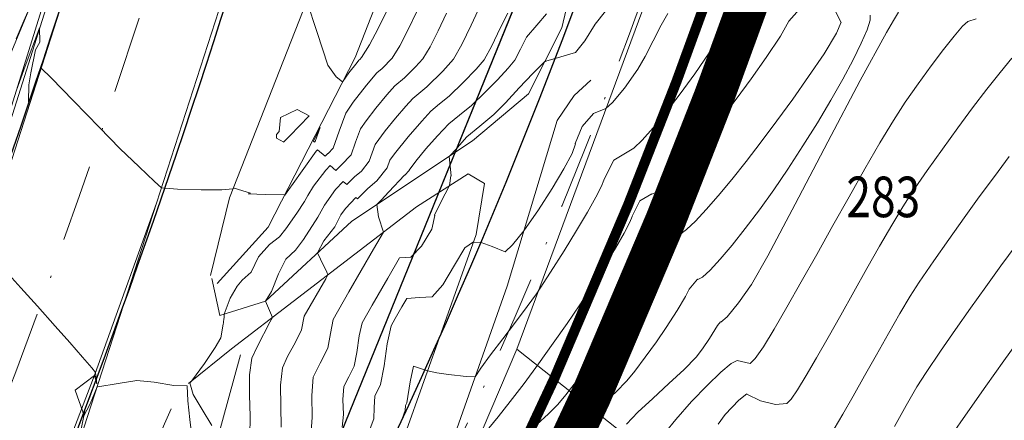
# Model space of a CAD drawing. Extents: x 7528538 to 7530598, y 4780481 to 4782720.
# Drawn here: x 7529207 to 7529255, y 4782105 to 4782125 of the extents above; entities that cross this region are included whole.
import ezdxf
from ezdxf.enums import TextEntityAlignment as Align

# ---------------------------------------------------------------- set-up
doc = ezdxf.new("R2010")
doc.units = 0
doc.header["$LTSCALE"] = 10
doc.linetypes.add('ACAD_ISO02W100', pattern=[15, 12, -3])
doc.linetypes.add('DASHDOTX2', pattern=[50.8, 25.4, -12.7, 0, -12.7])
for name, color, linetype, lineweight in [('01. GRANICA PLANA', 6, 'Continuous', 5), ('4-Osovina saobraćajnice_B', 7, 'DASHDOTX2', 20), ('4-Regulacija_B', 5, 'Continuous', 30), ('4-Regulacija_katastar_B', 194, 'Continuous', 30), ('katastarsko stanje', 251, 'Continuous', 15), ('POO_04OPS_PARCEL', 251, 'Continuous', 0)]:
    doc.layers.add(name, color=color, linetype=linetype, lineweight=lineweight)
for name, color, linetype in [('4-DP IB reda 35_B', 1, 'Continuous'), ('4-Regionalni put_stara trasa_B', 1, 'Continuous'), ('izohipse put', 7, 'Continuous'), ('Razmak do pikira', 7, 'Continuous'), ('Terenski podaci', 1, 'Continuous'), ('Unknown_Line_Type', 7, 'Continuous')]:
    doc.layers.add(name, color=color, linetype=linetype)
doc.styles.add('kosi', font='txt.shx', dxfattribs={"width": 0.8, "oblique": 25})

msp = doc.modelspace()

# ---------------------------------------------------------------- linework, layer by layer
at = {"layer": '4-DP IB reda 35_B', "color": 0}
msp.add_lwpolyline([(7529191.701, 4782066.937, 0.042022), (7529210.376, 4782106.191)], format="xyb", dxfattribs=at)
at = {"layer": 'izohipse put', "color": 254, "linetype": 'Continuous', "lineweight": 0}
for points in [[(7529207.463, 4782125.505), (7529207.079, 4782124.61), (7529206.694, 4782123.714)], [(7529224.995, 4782125.166), (7529224.545, 4782124.236), (7529224.117, 4782123.427), (7529223.722, 4782122.795), (7529223.722, 4782122.795), (7529223.635, 4782122.705), (7529223.59, 4782122.667), (7529223.5, 4782122.562), (7529223.099, 4782122.04), (7529222.797, 4782121.617), (7529222.797, 4782121.617), (7529222.786, 4782121.597), (7529222.466, 4782121.845), (7529222.055, 4782122.422), (7529222.055, 4782122.422), (7529221.529, 4782124.029), (7529221.02, 4782125.582)], [(7529226.457, 4782125.095), (7529226.023, 4782124.182), (7529225.611, 4782123.384), (7529225.232, 4782122.768), (7529225.232, 4782122.768), (7529224.735, 4782122.252), (7529224.476, 4782122.038), (7529223.96, 4782121.433), (7529223.314, 4782120.594), (7529222.938, 4782120.06), (7529222.938, 4782120.06), (7529222.622, 4782119.168), (7529222.317, 4782118.33), (7529222.317, 4782118.33), (7529222.066, 4782118.059), (7529222.059, 4782118.06), (7529221.927, 4782117.927), (7529221.551, 4782118.251), (7529221.482, 4782118.177), (7529220.261, 4782116.477), (7529220.261, 4782116.477), (7529220.217, 4782116.405), (7529219.931, 4782116.016), (7529219.934, 4782116.023), (7529218.991, 4782116.039), (7529218.135, 4782116.079), (7529218.135, 4782116.079), (7529218.238, 4782116.103), (7529217.438, 4782116.348), (7529217.38, 4782116.317), (7529216.831, 4782116.278), (7529215.817, 4782116.274), (7529214.641, 4782116.305), (7529214.641, 4782116.305), (7529213.858, 4782116.375), (7529213.51, 4782116.683), (7529212.752, 4782117.402), (7529211.812, 4782118.316), (7529211.812, 4782118.316), (7529210.797, 4782119.347), (7529209.523, 4782120.666), (7529208.423, 4782121.801), (7529207.931, 4782122.278), (7529207.931, 4782122.278), (7529207.618, 4782121.409), (7529207.309, 4782120.618), (7529207.309, 4782120.618), (7529207.314, 4782121.457), (7529207.424, 4782122.036), (7529207.643, 4782123.184), (7529207.868, 4782123.556), (7529207.847, 4782124.257), (7529207.595, 4782123.586), (7529207.389, 4782123.032), (7529207.073, 4782122.187), (7529206.706, 4782121.193)], [(7529216.335, 4782104.643), (7529215.859, 4782105.434), (7529215.42, 4782106.184), (7529215.263, 4782106.757), (7529215.263, 4782106.757), (7529215.326, 4782106.825), (7529215.338, 4782106.84), (7529215.975, 4782107.71), (7529216.512, 4782108.5), (7529216.789, 4782108.973), (7529216.789, 4782108.973), (7529216.895, 4782109.64), (7529216.899, 4782109.632), (7529216.909, 4782109.72), (7529216.92, 4782109.782), (7529216.936, 4782109.873), (7529216.955, 4782109.983), (7529216.941, 4782110.14), (7529217.241, 4782110.929), (7529217.585, 4782111.518), (7529217.827, 4782111.814), (7529217.827, 4782111.814), (7529217.828, 4782111.814), (7529218.274, 4782112.208), (7529218.644, 4782112.972), (7529219.18, 4782113.571), (7529219.678, 4782113.956), (7529219.678, 4782113.956), (7529219.683, 4782113.957), (7529219.993, 4782114.343), (7529220.534, 4782115.115), (7529220.534, 4782115.115), (7529220.904, 4782115.69), (7529221.075, 4782115.999), (7529221.075, 4782115.999), (7529221.075, 4782116), (7529221.359, 4782116.453), (7529221.963, 4782117.235), (7529221.963, 4782117.235), (7529222.18, 4782117.467), (7529222.459, 4782117.228), (7529222.714, 4782117.485), (7529222.719, 4782117.485), (7529223.203, 4782118.006), (7529223.429, 4782118.627), (7529223.664, 4782119.288), (7529223.664, 4782119.288), (7529223.942, 4782119.684), (7529224.42, 4782120.305), (7529224.42, 4782120.305), (7529224.96, 4782120.958), (7529225.362, 4782121.409), (7529225.362, 4782121.409), (7529225.835, 4782121.799), (7529226.378, 4782122.334), (7529226.742, 4782122.741), (7529226.742, 4782122.741), (7529227.098, 4782123.331), (7529227.489, 4782124.108), (7529227.899, 4782124.984)], [(7529245.442, 4782125.329), (7529244.777, 4782124.598), (7529244.377, 4782123.855), (7529243.656, 4782122.796), (7529242.922, 4782121.755), (7529242.187, 4782120.749), (7529241.467, 4782119.796), (7529240.775, 4782118.913), (7529240.126, 4782118.117), (7529239.535, 4782117.426), (7529239.015, 4782116.859), (7529238.581, 4782116.431), (7529238.248, 4782116.161), (7529238.029, 4782116.067), (7529238.029, 4782116.067), (7529238.022, 4782116.075), (7529237.444, 4782115.732), (7529237.06, 4782114.966), (7529237.06, 4782114.966), (7529237.062, 4782114.959), (7529236.948, 4782114.674), (7529236.659, 4782114.131), (7529236.231, 4782113.391), (7529235.699, 4782112.514), (7529235.101, 4782111.562), (7529234.472, 4782110.594), (7529234.472, 4782110.594), (7529233.857, 4782109.686), (7529233.169, 4782108.703), (7529232.446, 4782107.697), (7529231.727, 4782106.721), (7529231.052, 4782105.829), (7529230.46, 4782105.073), (7529229.99, 4782104.508)], [(7529247.084, 4782125.085), (7529247.342, 4782124.548), (7529247.342, 4782124.548), (7529247.354, 4782124.549), (7529247.129, 4782123.999), (7529246.515, 4782122.98), (7529246.515, 4782122.98), (7529245.753, 4782121.856), (7529244.975, 4782120.747), (7529244.194, 4782119.669), (7529243.424, 4782118.638), (7529242.677, 4782117.669), (7529241.965, 4782116.779), (7529241.302, 4782115.983), (7529240.7, 4782115.296), (7529240.172, 4782114.734), (7529239.731, 4782114.313), (7529239.389, 4782114.049), (7529239.16, 4782113.957), (7529239.16, 4782113.957), (7529239.151, 4782113.968), (7529238.737, 4782113.722), (7529238.462, 4782113.173), (7529238.462, 4782113.173), (7529238.463, 4782113.168), (7529238.292, 4782112.79), (7529237.867, 4782112.044), (7529237.277, 4782111.079), (7529236.607, 4782110.04), (7529236.607, 4782110.04), (7529236.087, 4782109.275), (7529235.502, 4782108.445), (7529234.896, 4782107.609), (7529234.312, 4782106.829), (7529233.797, 4782106.166), (7529233.395, 4782105.679), (7529233.395, 4782105.679), (7529232.929, 4782105.217), (7529232.361, 4782104.697)], [(7529248.791, 4782124.891), (7529248.79, 4782124.642), (7529248.638, 4782124.171), (7529248.351, 4782123.509), (7529247.945, 4782122.688), (7529247.438, 4782121.739), (7529246.846, 4782120.694), (7529246.186, 4782119.583), (7529245.474, 4782118.438), (7529244.727, 4782117.29), (7529244.727, 4782117.29), (7529244.034, 4782116.275), (7529243.328, 4782115.292), (7529242.635, 4782114.373), (7529241.983, 4782113.549), (7529241.396, 4782112.853), (7529240.901, 4782112.316), (7529240.524, 4782111.97), (7529240.291, 4782111.847), (7529240.291, 4782111.847), (7529240.28, 4782111.86), (7529239.863, 4782111.38), (7529239.864, 4782111.377), (7529239.689, 4782111.018), (7529239.274, 4782110.318), (7529238.742, 4782109.486), (7529238.742, 4782109.486), (7529238.254, 4782108.775), (7529237.707, 4782108.017), (7529237.192, 4782107.334), (7529236.8, 4782106.85), (7529236.8, 4782106.85), (7529236.252, 4782106.294), (7529235.555, 4782105.652), (7529234.868, 4782105.018), (7529234.348, 4782104.485)], [(7529250.184, 4782125.042), (7529249.932, 4782124.632), (7529249.587, 4782124.036), (7529249.587, 4782124.036), (7529248.301, 4782121.667), (7529246.709, 4782118.646), (7529245.096, 4782115.564), (7529243.744, 4782113.017), (7529242.94, 4782111.599), (7529242.94, 4782111.599), (7529242.302, 4782110.703), (7529241.74, 4782110.013), (7529241.422, 4782109.737), (7529241.422, 4782109.737), (7529241.409, 4782109.753), (7529241.265, 4782109.587), (7529241.265, 4782109.586), (7529240.877, 4782108.932), (7529240.519, 4782108.424), (7529240.206, 4782108.021), (7529240.206, 4782108.021), (7529239.616, 4782107.413), (7529238.867, 4782106.713), (7529238.069, 4782105.985), (7529237.336, 4782105.298), (7529236.78, 4782104.718)], [(7529254.017, 4782124.702), (7529253.598, 4782124.579), (7529253.598, 4782124.579), (7529253.345, 4782124.342), (7529252.931, 4782123.861), (7529252.399, 4782123.19), (7529251.792, 4782122.386), (7529251.153, 4782121.504), (7529250.523, 4782120.598), (7529250.523, 4782120.598), (7529249.942, 4782119.697), (7529249.271, 4782118.583), (7529248.532, 4782117.311), (7529247.751, 4782115.935), (7529246.951, 4782114.509), (7529246.158, 4782113.088), (7529245.395, 4782111.726), (7529244.686, 4782110.477), (7529244.055, 4782109.395), (7529243.528, 4782108.535), (7529243.128, 4782107.951), (7529242.879, 4782107.698), (7529242.879, 4782107.698), (7529242.236, 4782107.849), (7529242.229, 4782107.859), (7529241.942, 4782107.709), (7529241.425, 4782107.274), (7529240.749, 4782106.623), (7529239.988, 4782105.825), (7529239.213, 4782104.951), (7529239.213, 4782104.951), (7529238.706, 4782104.316)], [(7529255.769, 4782122.775), (7529255.191, 4782122.066), (7529254.542, 4782121.239), (7529253.84, 4782120.317), (7529253.103, 4782119.324), (7529252.349, 4782118.284), (7529251.597, 4782117.219), (7529250.863, 4782116.154), (7529250.863, 4782116.154), (7529250.394, 4782115.426), (7529249.851, 4782114.527), (7529249.255, 4782113.499), (7529248.624, 4782112.388), (7529247.978, 4782111.236), (7529247.337, 4782110.089), (7529246.721, 4782108.988), (7529246.148, 4782107.979), (7529245.639, 4782107.106), (7529245.213, 4782106.411), (7529244.89, 4782105.94), (7529244.689, 4782105.735), (7529244.689, 4782105.735), (7529244.122, 4782105.687), (7529243.387, 4782105.86), (7529242.706, 4782106.2), (7529242.706, 4782106.2), (7529242.704, 4782106.204), (7529242.309, 4782105.892), (7529241.646, 4782105.184), (7529241.646, 4782105.184), (7529241.29, 4782104.715)], [(7529219.889, 4782118.633), (7529219.888, 4782118.618), (7529219.522, 4782118.815), (7529219.527, 4782118.997), (7529219.652, 4782119.155), (7529219.66, 4782119.152), (7529219.73, 4782119.848), (7529220.551, 4782120.232), (7529221.144, 4782119.92), (7529221.144, 4782119.92), (7529220.189, 4782118.94), (7529219.889, 4782118.633)], [(7529221.346, 4782118.668), (7529221.395, 4782118.626), (7529221.404, 4782118.635), (7529221.412, 4782118.634), (7529221.431, 4782118.654), (7529221.68, 4782119.348), (7529221.347, 4782118.671), (7529221.346, 4782118.668)], [(7529255.64, 4782117.913), (7529254.911, 4782116.937), (7529254.168, 4782115.923), (7529253.418, 4782114.884), (7529252.668, 4782113.828), (7529251.927, 4782112.767), (7529251.203, 4782111.711), (7529251.203, 4782111.711), (7529250.767, 4782111.028), (7529250.254, 4782110.167), (7529249.691, 4782109.185), (7529249.103, 4782108.14), (7529248.516, 4782107.089), (7529247.956, 4782106.09), (7529247.449, 4782105.201), (7529247.019, 4782104.48)], [(7529255.979, 4782113.544), (7529255.234, 4782112.523), (7529254.486, 4782111.484), (7529253.738, 4782110.433), (7529252.995, 4782109.376), (7529252.262, 4782108.318), (7529251.543, 4782107.267), (7529251.543, 4782107.267), (7529251.097, 4782106.557), (7529250.56, 4782105.63), (7529249.983, 4782104.604)], [(7529206.186, 4782112.253), (7529206.92, 4782111.445), (7529207.747, 4782110.527), (7529208.617, 4782109.553), (7529208.617, 4782109.553), (7529209.334, 4782108.743), (7529209.966, 4782108.02), (7529210.422, 4782107.49), (7529210.606, 4782107.262), (7529210.606, 4782107.262), (7529210.609, 4782107.24), (7529210.67, 4782106.701), (7529210.56, 4782107.115), (7529209.6, 4782106.388), (7529209.976, 4782105.328), (7529209.976, 4782105.328), (7529209.985, 4782105.341), (7529210.021, 4782105.098), (7529210.34, 4782105.716), (7529210.687, 4782106.55), (7529210.687, 4782106.55), (7529210.703, 4782106.556), (7529210.724, 4782106.556), (7529211.73, 4782106.725), (7529212.64, 4782106.871), (7529212.64, 4782106.871), (7529213.49, 4782106.785), (7529214.47, 4782106.627), (7529215.104, 4782106.596), (7529215.104, 4782106.596), (7529215.116, 4782106.607), (7529215.116, 4782106.606), (7529215.161, 4782105.866), (7529215.251, 4782104.943), (7529215.36, 4782104.115)], [(7529252.736, 4782104.072), (7529253.607, 4782105.328), (7529254.488, 4782106.585), (7529255.376, 4782107.835), (7529256.266, 4782109.073)]]:
    msp.add_lwpolyline(points, dxfattribs=at)
at = {"layer": 'katastarsko stanje'}
msp.add_lwpolyline([(7529231.366, 4782108.417), (7529237.711, 4782103.378), (7529242.215, 4782100.067), (7529266.792, 4782079.016)], dxfattribs=at)
at = {"layer": 'Terenski podaci', "color": 253, "linetype": 'Continuous', "lineweight": 0}
for points in [[(7529205.801, 4782117.806, 349.524), (7529209.455, 4782129.329, 350.142), (7529213.032, 4782141.141, 350.804), (7529215.668, 4782151.944, 351.366), (7529218.929, 4782166.878, 352.207), (7529220.636, 4782174.898, 352.629), (7529222.782, 4782184.042, 353.095), (7529224.549, 4782190.827, 353.513), (7529226.228, 4782196.369, 353.804), (7529228.62, 4782203.667, 354.305), (7529231.134, 4782210.854, 354.628)], [(7529186.641, 4782079.056, 347.508), (7529190.14, 4782083.804, 347.621), (7529209.146, 4782129.554, 350.359), (7529212.412, 4782141.277, 351.089), (7529215.134, 4782152.403, 351.605), (7529218.165, 4782166.778, 352.337), (7529220.018, 4782175.127, 352.946), (7529222.2, 4782183.983, 353.382), (7529223.846, 4782191.189, 353.709), (7529225.296, 4782196.29, 353.969), (7529226.656, 4782208.2, 355.151)], [(7529191.287, 4782062.351, 346.875), (7529200.339, 4782080.675, 347.853), (7529203.028, 4782086.36, 348.255), (7529206.724, 4782094.537, 348.635), (7529208.427, 4782099.547, 348.921), (7529213.613, 4782115.616, 349.833)]]:
    msp.add_polyline3d(points, dxfattribs=at)
at = {"layer": 'Unknown_Line_Type', "color": 253, "linetype": 'Continuous', "lineweight": 0}
for points in [[(7529216.335, 4782111.899, 349.724), (7529216.742, 4782110.078, 349.419), (7529218.99, 4782110.779, 348.869), (7529223.239, 4782114.729, 348.041), (7529229.189, 4782118.687, 347.21), (7529231.955, 4782121.009, 347.222), (7529233.592, 4782124.26, 347.523), (7529235.683, 4782133.111, 347.91), (7529240.039, 4782144.305, 348.365), (7529242.93, 4782153.428, 348.992), (7529246.247, 4782164.603, 349.7), (7529247.804, 4782170.126, 349.926), (7529250.068, 4782180.117, 350.463), (7529249.447, 4782180.396, 350.434), (7529245.787, 4782173.318, 350.502), (7529240.486, 4782165.077, 351.221), (7529234.349, 4782156.305, 352.018), (7529230.566, 4782150.953, 351.877), (7529227.047, 4782142.717, 351.345), (7529224.631, 4782134.442, 350.92), (7529221.83, 4782127.488, 350.523)], [(7529216.597, 4782111.656, 349.596), (7529219.117, 4782114.426, 349.727), (7529223.403, 4782122.8, 350.476), (7529229.569, 4782138.549, 351.101), (7529233.746, 4782151.193, 351.858), (7529239.255, 4782161.175, 351.694), (7529246.676, 4782172.675, 350.423), (7529248.913, 4782176.229, 350.201)], [(7529221.782, 4782127.523, 350.475), (7529217.209, 4782115.883, 349.847), (7529216.274, 4782112.042, 349.592)], [(7529181.366, 4782033.093, 343.502), (7529183.718, 4782036.421, 343.691), (7529187.311, 4782040.293, 343.823), (7529192.358, 4782048.647, 344.594), (7529198.663, 4782060.996, 345.502), (7529202.855, 4782072.461, 346.699), (7529207.421, 4782083.518, 347.856), (7529212.935, 4782095.178, 348.575), (7529216.306, 4782102.862, 349.453), (7529217.757, 4782108.128, 349.052)], [(7529162.636, 4782008.087, 342.149), (7529170.376, 4782020.432, 342.955), (7529177.353, 4782031.979, 343.822), (7529183.553, 4782042.739, 344.344), (7529189.565, 4782052.227, 344.944), (7529192.233, 4782057.25, 345.309), (7529195.193, 4782064.122, 345.962), (7529198.734, 4782073.382, 347.054), (7529202.102, 4782081.874, 347.787), (7529208.487, 4782097.239, 348.876), (7529210.11, 4782105.557, 349.415)], [(7529214.334, 4782105.475, 349.28), (7529213.629, 4782103.882, 349.149), (7529210.584, 4782096.014, 348.605), (7529205.959, 4782084.528, 347.913), (7529200.517, 4782071.884, 346.827), (7529197.609, 4782064.391, 345.927)]]:
    msp.add_polyline3d(points, dxfattribs=at)

# ---------------------------------------------------------------- texts
at = {"layer": 'POO_04OPS_PARCEL', "style": 'kosi', "oblique": 25, "width": 0.8}
msp.add_text('283', height=2, dxfattribs=at).set_placement((7529249.437, 4782115.665), align=Align.MIDDLE)

# ---------------------------------------------------------------- wipeouts: each hides what was drawn before it
at = {"lineweight": 0}
msp.add_wipeout([(7529228.647, 4782107.481), (7529228.485, 4782107.318), (7529228.485, 4782107.089), (7529228.647, 4782106.926), (7529228.877, 4782106.926), (7529229.039, 4782107.089), (7529229.039, 4782107.318), (7529228.877, 4782107.481)], dxfattribs=at).translate(0, 0, 346.18).dxf.layer = 'Razmak do pikira'

# ---------------------------------------------------------------- next in the draw order: linework, layer by layer
at = {"layer": '01. GRANICA PLANA', "const_width": 0.5}
msp.add_lwpolyline([(7529241.658, 4782128.234), (7529239.242, 4782121.609), (7529236.853, 4782115.517), (7529233.213, 4782106.95), (7529228.593, 4782097.072), (7529224.648, 4782089.344), (7529220.727, 4782081.946), (7529218.078, 4782077.205), (7529215.282, 4782071.673), (7529212.496, 4782066.416), (7529207.425, 4782056.36), (7529216.931, 4782045.505, 0.021716), (7529222.896, 4782048.879), (7529240.508, 4782059.972), (7529247.894, 4782064.921), (7529251.404, 4782067.494), (7529256.497, 4782071.503)], format="xyb", dxfattribs=at)
at = {"layer": '01. GRANICA PLANA', "linetype": 'ACAD_ISO02W100', "ltscale": 0.01, "const_width": 2}
msp.add_lwpolyline([(7529243.545, 4782127.571), (7529241.112, 4782120.901), (7529238.704, 4782114.761), (7529235.04, 4782106.135), (7529230.39, 4782096.193), (7529226.422, 4782088.421), (7529222.484, 4782080.99), (7529219.845, 4782076.266), (7529217.058, 4782070.753), (7529214.272, 4782065.497), (7529209.818, 4782056.663), (7529217.399, 4782048.006, 0.016655), (7529221.834, 4782050.573), (7529239.419, 4782061.649), (7529246.746, 4782066.559), (7529250.194, 4782069.086), (7529255.231, 4782073.052), (7529259.123, 4782076.356)], format="xyb", dxfattribs=at)
at = {"layer": '4-DP IB reda 35_B', "color": 0, "flags": 128}
for points in [[(7528945.858, 4781721.831, 0.076981), (7529035.213, 4781825.113), (7529035.739, 4781825.954), (7529036.787, 4781827.643), (7529037.829, 4781829.336), (7529038.867, 4781831.033), (7529039.902, 4781832.735), (7529040.936, 4781834.44), (7529041.968, 4781836.149), (7529043.002, 4781837.861), (7529094.367, 4781922.991, -0.008912), (7529122.876, 4781968.389), (7529163.794, 4782031.041, 0.092914), (7529219.73, 4782165.87), (7529222.286, 4782177.988, -0.090819), (7529252.883, 4782252.613), (7529267.43, 4782275.297, 0.021863), (7529279.56, 4782296.166)], [(7528950.84, 4781715.959, 0.076984), (7529041.741, 4781821.029), (7529042.275, 4781821.884), (7529043.337, 4781823.595), (7529044.391, 4781825.308), (7529045.441, 4781827.023), (7529046.484, 4781828.739), (7529047.524, 4781830.454), (7529048.56, 4781832.169), (7529049.594, 4781833.881), (7529100.959, 4781919.013, -0.008912), (7529129.322, 4781964.179), (7529170.24, 4782026.831, 0.092914), (7529227.264, 4782164.28), (7529229.82, 4782176.398, -0.090819), (7529259.365, 4782248.457), (7529273.912, 4782271.141, 0.021863), (7529286.38, 4782292.591)]]:
    msp.add_lwpolyline(points, format="xyb", dxfattribs=at)
at = {"layer": '4-Osovina saobraćajnice_B', "color": 0, "ltscale": 0.015, "flags": 128}
for points in [[(7529427.273, 4782319.022), (7529416.349, 4782300.526, -0.11664), (7529398.803, 4782282.276), (7529383.999, 4782272.727, -0.083857), (7529361.044, 4782262.872), (7529289.364, 4782245.467, 0.307213), (7529255.425, 4782208.032), (7529251.847, 4782182.709, -0.086978), (7529221.997, 4782090.749), (7529209.845, 4782067.821, 0.022116), (7529199.229, 4782045.454), (7529191.955, 4782028.2)], [(7529282.97, 4782294.378, -0.021863), (7529270.671, 4782273.219), (7529256.124, 4782250.535, 0.090819), (7529226.053, 4782177.193), (7529223.497, 4782165.075, -0.092914), (7529167.017, 4782028.936), (7529126.099, 4781966.284, 0.008912), (7529097.663, 4781921.002), (7529046.298, 4781835.871, -0.000049), (7529045.264, 4781834.159, -0.000247), (7529044.23, 4781832.447, -0.000346), (7529043.193, 4781830.737, -0.000543), (7529042.154, 4781829.028, -0.000642), (7529041.11, 4781827.322, -0.00084), (7529040.062, 4781825.619, -0.000938), (7529039.007, 4781823.919, -0.00058), (7529038.477, 4781823.071, -0.076983), (7528948.349, 4781718.895, -0.00058), (7528947.586, 4781718.248, -0.000938), (7528946.056, 4781716.96, -0.00084), (7528944.522, 4781715.678, -0.000642), (7528942.983, 4781714.399, -0.000543), (7528941.442, 4781713.125, -0.000346), (7528939.899, 4781711.853, -0.000247), (7528938.353, 4781710.583, -0.000049), (7528936.808, 4781709.314), (7528894.264, 4781674.398, 0.000056), (7528892.718, 4781673.129, 0.000278), (7528891.173, 4781671.859, 0.000389), (7528889.629, 4781670.587, 0.000611), (7528888.089, 4781669.312, 0.000722), (7528886.551, 4781668.032, 0.000944), (7528885.018, 4781666.748, 0.001056), (7528883.49, 4781665.457, 0.000653), (7528882.728, 4781664.81, 0.180701), (7528746.741, 4781420.074), (7528722.699, 4781276.38)]]:
    msp.add_lwpolyline(points, format="xyb", dxfattribs=at)
at = {"layer": '4-Regionalni put_stara trasa_B', "color": 0, "flags": 128}
for points in [[(7529424.69, 4782320.548), (7529413.766, 4782302.052, -0.11664), (7529397.177, 4782284.797), (7529382.373, 4782275.248, -0.083857), (7529360.336, 4782265.787), (7529288.656, 4782248.382, 0.307213), (7529252.454, 4782208.452), (7529248.876, 4782183.129, -0.086978), (7529219.346, 4782092.154), (7529207.194, 4782069.226, 0.022116), (7529196.465, 4782046.619), (7529187.883, 4782026.266)], [(7529429.856, 4782317.496), (7529418.932, 4782299, -0.11664), (7529400.429, 4782279.755), (7529385.625, 4782270.206, -0.083857), (7529361.752, 4782259.957), (7529290.072, 4782242.552, 0.307213), (7529258.396, 4782207.612), (7529254.818, 4782182.289, -0.086978), (7529224.648, 4782089.344), (7529212.496, 4782066.416, 0.016552), (7529204.45, 4782049.94)]]:
    msp.add_lwpolyline(points, format="xyb", dxfattribs=at)
at = {"layer": '4-Regulacija_B', "color": 0}
msp.add_polyline3d([(7529241.658, 4782128.234, 0), (7529239.242, 4782121.609, 0), (7529236.853, 4782115.517, 0), (7529233.213, 4782106.95, 0), (7529228.593, 4782097.072, 0), (7529224.648, 4782089.344, 0), (7529220.727, 4782081.946, 0), (7529215.282, 4782071.673, 0), (7529212.496, 4782066.416, 0)], dxfattribs=at)
at = {"layer": '4-Regulacija_katastar_B', "color": 0}
msp.add_line((7529219.167, 4782095.537), (7529238.661, 4782143.534), dxfattribs=at)
at = {"layer": 'izohipse put', "color": 254, "linetype": 'Continuous', "lineweight": 0}
for points in [[(7529218.221, 4782104.122), (7529218.227, 4782105.102), (7529218.198, 4782106.15), (7529218.201, 4782107.145), (7529218.306, 4782107.963), (7529218.306, 4782107.963), (7529218.595, 4782108.557), (7529219.202, 4782109.747), (7529219.202, 4782109.747), (7529219.325, 4782109.98), (7529218.987, 4782110.773), (7529218.987, 4782110.778), (7529218.987, 4782110.78), (7529218.988, 4782110.781), (7529218.99, 4782110.78), (7529219.28, 4782111.255), (7529219.634, 4782112.127), (7529219.994, 4782112.853), (7529219.994, 4782112.853), (7529220.463, 4782113.299), (7529220.466, 4782113.299), (7529220.851, 4782113.824), (7529221.561, 4782114.928), (7529221.889, 4782115.521), (7529221.889, 4782115.521), (7529221.889, 4782115.522), (7529222.443, 4782116.293), (7529222.809, 4782116.684), (7529222.991, 4782116.528), (7529223.369, 4782116.91), (7529223.372, 4782116.91), (7529223.715, 4782117.194), (7529224.09, 4782117.683), (7529224.09, 4782117.683), (7529224.389, 4782118.516), (7529224.881, 4782119.177), (7529225.4, 4782119.811), (7529225.906, 4782120.405), (7529226.248, 4782120.779), (7529226.248, 4782120.779), (7529226.934, 4782121.346), (7529227.723, 4782122.124), (7529228.252, 4782122.714), (7529228.252, 4782122.714), (7529228.663, 4782123.435), (7529229.119, 4782124.396), (7529229.584, 4782125.377)], [(7529219.76, 4782104.571), (7529219.746, 4782105.602), (7529219.731, 4782106.642), (7529219.822, 4782107.497), (7529219.822, 4782107.497), (7529220.077, 4782108.057), (7529220.469, 4782108.755), (7529220.763, 4782109.371), (7529220.763, 4782109.371), (7529220.883, 4782110.04), (7529221.951, 4782111.887), (7529222.065, 4782112.085), (7529222.003, 4782112.209), (7529221.693, 4782112.856), (7529221.552, 4782113.161), (7529221.552, 4782113.161), (7529221.855, 4782113.749), (7529222.397, 4782114.452), (7529222.704, 4782115.043), (7529222.704, 4782115.043), (7529222.703, 4782115.045), (7529222.923, 4782115.352), (7529223.438, 4782115.901), (7529223.522, 4782115.829), (7529224.024, 4782116.335), (7529224.025, 4782116.335), (7529224.48, 4782116.712), (7529224.976, 4782117.359), (7529224.976, 4782117.359), (7529225.114, 4782117.743), (7529225.341, 4782118.049), (7529226.022, 4782118.881), (7529226.686, 4782119.659), (7529227.134, 4782120.15), (7529227.134, 4782120.15), (7529227.566, 4782120.508), (7529228.034, 4782120.893), (7529228.034, 4782120.893), (7529228.73, 4782121.567), (7529229.37, 4782122.232), (7529229.762, 4782122.688), (7529229.762, 4782122.688), (7529230.135, 4782123.37), (7529230.547, 4782124.251), (7529230.938, 4782124.982)], [(7529232.829, 4782124.947), (7529232.366, 4782124.397), (7529231.858, 4782123.805), (7529231.858, 4782123.805), (7529231.56, 4782123.219), (7529231.272, 4782122.661), (7529231.272, 4782122.661), (7529230.946, 4782122.271), (7529230.414, 4782121.702), (7529229.777, 4782121.057), (7529229.134, 4782120.44), (7529229.134, 4782120.44), (7529228.554, 4782119.964), (7529228.02, 4782119.521), (7529228.02, 4782119.521), (7529227.462, 4782118.94), (7529226.89, 4782118.294), (7529226.397, 4782117.691), (7529226.072, 4782117.238), (7529226.072, 4782117.238), (7529226.071, 4782117.234), (7529226.071, 4782117.234), (7529225.846, 4782116.997), (7529225.844, 4782116.997), (7529225.069, 4782116.18), (7529224.679, 4782115.761), (7529224.679, 4782115.761), (7529224.465, 4782115.545), (7529224.549, 4782114.934), (7529224.804, 4782114.19), (7529224.313, 4782113.341), (7529223.095, 4782111.233), (7529222.313, 4782109.88), (7529222.186, 4782109.187), (7529222.059, 4782108.469), (7529222.059, 4782108.469), (7529221.682, 4782107.726), (7529221.338, 4782107.032), (7529221.338, 4782107.032), (7529221.267, 4782106.119), (7529221.292, 4782105.042), (7529221.217, 4782104.155)], [(7529235.741, 4782125.086), (7529235.239, 4782124.437), (7529234.733, 4782123.618), (7529234.262, 4782123.046), (7529234.262, 4782123.046), (7529233.546, 4782122.833), (7529232.808, 4782122.62), (7529232.808, 4782122.62), (7529232.796, 4782122.607), (7529232.778, 4782122.617), (7529232.759, 4782122.606), (7529232.759, 4782122.605), (7529232.736, 4782122.587), (7529232.168, 4782122.019), (7529231.493, 4782121.297), (7529230.814, 4782120.57), (7529230.233, 4782119.988), (7529230.233, 4782119.988), (7529229.543, 4782119.419), (7529228.906, 4782118.891), (7529228.906, 4782118.891), (7529228.434, 4782118.338), (7529228.434, 4782118.337), (7529228.433, 4782118.335), (7529228.043, 4782117.925), (7529228.141, 4782116.961), (7529228.124, 4782116.956), (7529228.062, 4782116.484), (7529227.623, 4782115.666), (7529227.314, 4782115.021), (7529227.314, 4782115.021), (7529227.329, 4782115.012), (7529227.19, 4782114.332), (7529226.68, 4782113.489), (7529226.149, 4782112.945), (7529226.149, 4782112.945), (7529225.587, 4782112.911), (7529225.013, 4782111.917), (7529224.239, 4782110.579), (7529223.742, 4782109.719), (7529223.604, 4782109.068), (7529223.495, 4782108.253), (7529223.356, 4782107.567), (7529223.356, 4782107.567), (7529223.093, 4782107.05), (7529222.854, 4782106.567), (7529222.854, 4782106.567), (7529222.804, 4782105.932), (7529222.822, 4782105.182), (7529222.77, 4782104.564)], [(7529238.823, 4782124.973), (7529238.485, 4782124.398), (7529238.097, 4782123.631), (7529237.701, 4782122.846), (7529237.342, 4782122.22), (7529237.342, 4782122.22), (7529236.678, 4782121.29), (7529236.095, 4782120.574), (7529235.767, 4782120.287), (7529235.767, 4782120.287), (7529235.765, 4782120.289), (7529235.155, 4782120.036), (7529234.597, 4782119.393), (7529234.257, 4782118.552), (7529234.257, 4782118.552), (7529234.261, 4782118.542), (7529234.093, 4782118.072), (7529233.694, 4782117.304), (7529233.123, 4782116.343), (7529232.443, 4782115.291), (7529231.714, 4782114.25), (7529231.714, 4782114.25), (7529231.158, 4782113.562), (7529230.795, 4782113.222), (7529230.795, 4782113.222), (7529230.162, 4782113.477), (7529229.608, 4782113.671), (7529229.608, 4782113.671), (7529229.61, 4782113.667), (7529229.235, 4782113.69), (7529229.238, 4782113.708), (7529228.818, 4782113.418), (7529228.293, 4782112.558), (7529227.731, 4782111.594), (7529227.199, 4782110.991), (7529227.199, 4782110.991), (7529226.57, 4782110.956), (7529225.957, 4782110.916), (7529225.957, 4782110.916), (7529225.712, 4782110.493), (7529225.383, 4782109.924), (7529225.172, 4782109.559), (7529224.986, 4782108.683), (7529224.84, 4782107.587), (7529224.653, 4782106.665), (7529224.653, 4782106.665), (7529224.37, 4782106.102), (7529224.347, 4782105.532), (7529224.322, 4782104.974), (7529224.322, 4782104.974), (7529224.139, 4782104.5)], [(7529241.8, 4782124.786), (7529241.339, 4782123.933), (7529240.859, 4782123.037), (7529240.859, 4782123.037), (7529240.148, 4782122.003), (7529239.428, 4782121.012), (7529238.732, 4782120.105), (7529238.097, 4782119.326), (7529237.556, 4782118.717), (7529237.145, 4782118.32), (7529236.898, 4782118.177), (7529236.898, 4782118.177), (7529236.894, 4782118.182), (7529236.152, 4782117.742), (7529235.658, 4782116.759), (7529235.658, 4782116.759), (7529235.661, 4782116.751), (7529235.551, 4782116.459), (7529235.27, 4782115.916), (7529234.849, 4782115.171), (7529234.315, 4782114.272), (7529233.7, 4782113.27), (7529233.03, 4782112.212), (7529232.337, 4782111.148), (7529232.337, 4782111.148), (7529231.89, 4782110.515), (7529231.309, 4782109.74), (7529230.678, 4782108.915), (7529230.08, 4782108.131), (7529229.599, 4782107.479), (7529229.319, 4782107.051), (7529229.319, 4782107.051), (7529229.316, 4782107.042), (7529228.881, 4782107.062), (7529228.009, 4782107.161), (7529228.009, 4782107.161), (7529227.436, 4782107.251), (7529226.977, 4782107.342), (7529226.977, 4782107.342), (7529226.274, 4782107.575), (7529226.116, 4782106.804), (7529225.949, 4782105.763), (7529225.949, 4782105.763), (7529225.886, 4782105.637), (7529225.875, 4782105.384), (7529225.721, 4782104.969), (7529225.454, 4782104.388)]]:
    msp.add_lwpolyline(points, dxfattribs=at)
at = {"layer": 'katastarsko stanje'}
for points in [[(7529102.646, 4781908.275), (7529122.432, 4781938.794), (7529131.264, 4781952.348), (7529137.739, 4781961.373), (7529145.876, 4781973.02), (7529171.973, 4782009.677), (7529186.211, 4782025.471), (7529188.945, 4782033.494), (7529202.384, 4782050.474), (7529206.961, 4782056.889), (7529218.078, 4782077.205), (7529231.366, 4782108.417), (7529245.463, 4782146.459), (7529247.959, 4782156.157), (7529251.5, 4782181.285), (7529257.532, 4782215.283)], [(7529238.661, 4782143.534), (7529219.167, 4782095.537), (7529201.883, 4782062.019), (7529188.945, 4782033.494)]]:
    msp.add_lwpolyline(points, dxfattribs=at)
at = {"layer": 'Terenski podaci', "color": 253, "linetype": 'Continuous', "lineweight": 0}
for points in [[(7529264.016, 4782270.655, 358.029), (7529256.125, 4782257.631, 357.285), (7529249.716, 4782246.772, 356.725), (7529246.135, 4782240.848, 356.389), (7529242.384, 4782233.737, 356.023), (7529238.146, 4782225.8, 355.595), (7529234.697, 4782217.588, 355.129), (7529231.887, 4782210.704, 354.755), (7529229.354, 4782203.368, 354.37), (7529226.912, 4782196.355, 353.972), (7529225.268, 4782190.617, 353.621), (7529223.487, 4782183.943, 353.236), (7529221.361, 4782174.686, 352.768), (7529219.659, 4782166.872, 352.321), (7529216.382, 4782151.732, 351.503), (7529213.715, 4782141.034, 350.9), (7529210.164, 4782129.246, 350.267), (7529206.502, 4782117.82, 349.616), (7529203.86, 4782109.978, 349.172), (7529199.997, 4782100.156, 348.652), (7529196.15, 4782091.383, 348.137), (7529192.126, 4782082.842, 347.638), (7529189.46, 4782077.565, 347.287)], [(7529196.205, 4782074.085, 347.606), (7529199.102, 4782079.933, 347.959), (7529202.676, 4782087.714, 348.439), (7529206.848, 4782097.435, 348.894), (7529210.587, 4782107.208, 349.367), (7529213.613, 4782115.616, 349.833), (7529217.042, 4782126.246, 350.351), (7529220.856, 4782138.596, 350.949), (7529223.957, 4782149.882, 351.53), (7529227.355, 4782165.372, 352.261), (7529229.043, 4782172.91, 352.618), (7529231.197, 4782181.583, 353.001), (7529233.155, 4782188.922, 353.376), (7529234.644, 4782193.693, 353.653), (7529237.056, 4782201.193, 354.042), (7529239.355, 4782207.972, 354.403), (7529242.395, 4782215.462, 354.85), (7529245.52, 4782222.381, 355.299), (7529249.129, 4782229.449, 355.715), (7529252.828, 4782236.488, 356.131), (7529256.307, 4782242.606, 356.519), (7529261.753, 4782252.365, 357.11), (7529270.183, 4782266.336, 358.052)], [(7529230.946, 4782210.899, 354.758), (7529228.547, 4782203.732, 354.454), (7529225.968, 4782196.272, 354.007), (7529224.427, 4782190.958, 353.718), (7529222.541, 4782183.872, 353.31), (7529220.486, 4782174.911, 352.839), (7529218.687, 4782166.767, 352.373), (7529215.485, 4782151.983, 351.578), (7529212.887, 4782141.199, 350.975), (7529209.263, 4782129.394, 350.322), (7529205.682, 4782117.909, 349.689), (7529203.02, 4782110.297, 349.261), (7529199.078, 4782100.418, 348.659), (7529195.238, 4782091.657, 348.184), (7529191.307, 4782083.216, 347.669), (7529188.586, 4782077.902, 347.349)]]:
    msp.add_polyline3d(points, dxfattribs=at)
at = {"layer": 'Unknown_Line_Type', "color": 253, "linetype": 'Continuous', "lineweight": 0}
for points in [[(7529164.482, 4782006.64, 342.01), (7529167.627, 4782011.623, 342.398), (7529172.448, 4782019.595, 342.855), (7529176.982, 4782025.795, 343.364), (7529180.539, 4782029.217, 343.49), (7529184.289, 4782031.9, 342.986), (7529189.67, 4782035.248, 341.894), (7529196.433, 4782038.814, 340.454), (7529200.969, 4782041.326, 339.85), (7529203.376, 4782043.749, 339.953), (7529205.011, 4782048.294, 340.5), (7529206.713, 4782055.493, 341.865), (7529211.465, 4782067.181, 343.208), (7529219.98, 4782083.19, 344.678), (7529225.531, 4782096.27, 345.554), (7529230.891, 4782111.523, 346.709), (7529233.357, 4782119.697, 347.192), (7529234.2, 4782120.92, 347.207), (7529235.015, 4782121.683, 347.198)], [(7529208.749, 4782066.786, 343.09), (7529214.354, 4782077.741, 343.922), (7529217.918, 4782084.529, 344.465), (7529223.28, 4782096.931, 345.552), (7529229.368, 4782114.074, 346.899), (7529229.772, 4782116.584, 347.118), (7529228.971, 4782117.066, 347.257), (7529226.421, 4782115.432, 347.575), (7529217.317, 4782108.436, 349.237), (7529215.194, 4782106.718, 349.379)]]:
    msp.add_polyline3d(points, dxfattribs=at)

doc.saveas('drawing.dxf')
